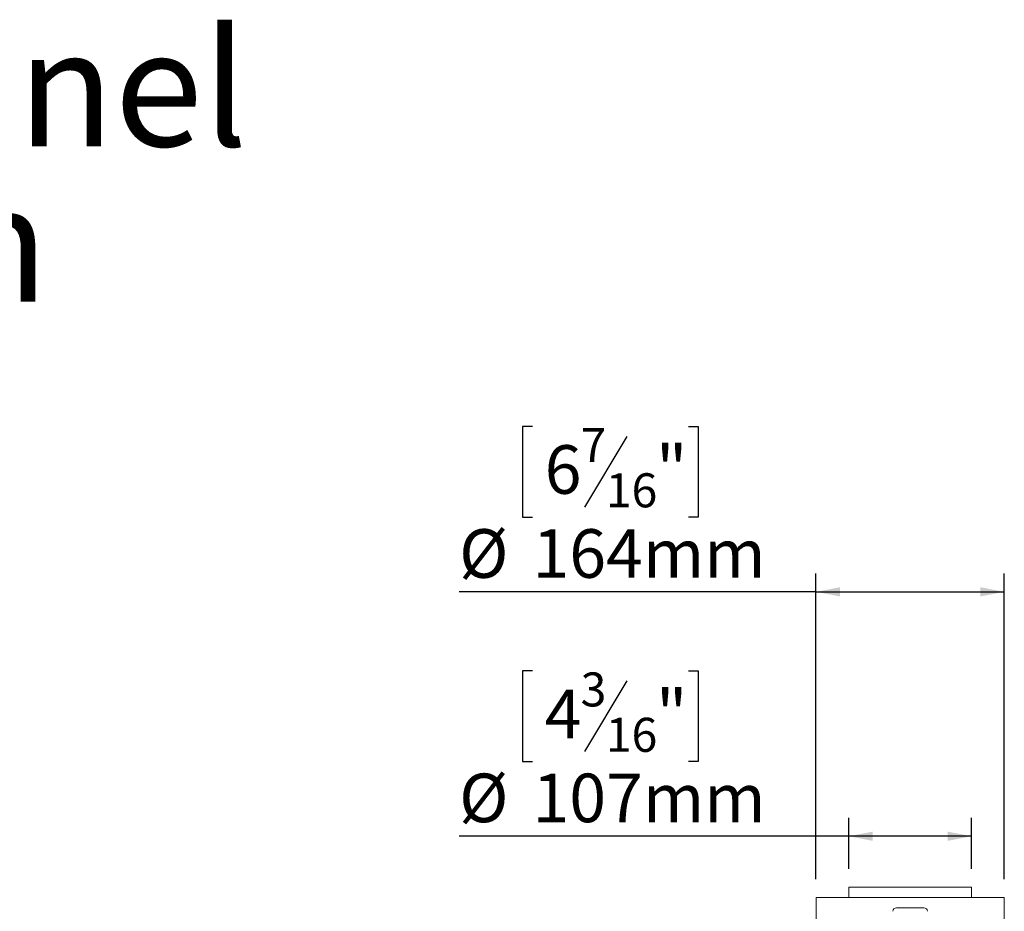
# Model space of a CAD drawing. Units: millimetres. Extents: x 315 to 4957, y 135 to 4072.
# Drawn here: x 2636 to 3708, y 3101 to 4072 of the extents above; entities that cross this region are included whole.
import ezdxf

# ---------------------------------------------------------------- set-up
doc = ezdxf.new("R2010")
doc.units = ezdxf.units.MM
doc.header["$LTSCALE"] = 20
doc.layers.add('2DTRANSTITLEBLOCK', color=38, linetype='Continuous')
doc.layers.add('FORMAT', color=7, linetype='Continuous')
doc.styles.add('SLDTEXTSTYLE0', font='TXT', dxfattribs={"width": 0.7})
doc.styles.add('SLDTEXTSTYLE1', font='TXT', dxfattribs={"width": 0.75})
doc.dimstyles.new('SLDDIMSTYLE0', dxfattribs={"dimtxt": 52.916667, "dimasz": 26, "dimexe": 0, "dimexo": 0.0625, "dimgap": 13.229167, "dimtad": 1, "dimdec": 6, "dimlfac": 0.8, "dimrnd": 1e-09, "dimzin": 12, "dimdsep": 46, "dimtxsty": 'SLDTEXTSTYLE1', "dimsah": 1, "dimcen": 0.09, "dimadec": 0, "dimazin": 3, "dimtfac": 1, "dimtdec": 0, "dimtofl": 0, "dimtmove": 0, "dimatfit": 3, "dimfxl": 0, "dimfrac": 2, "dimtolj": 1, "dimtzin": 12, "dimarcsym": 0})

# ---------------------------------------------------------------- blocks, each defined once
blk = doc.blocks.new('SW_NOTE_0')
at = {"layer": '2DTRANSTITLEBLOCK', "color": 0, "char_height": 127, "attachment_point": 2, "style": 'SLDTEXTSTYLE0'}
for s, insert in [('6080 Tunnel', (448.5, 163.7)), ('Screen', (447.9, -5.6))]:
    blk.add_mtext(s, dxfattribs=dict(at, insert=insert))
blk = doc.blocks.new('_D_2')
at = {"layer": 'FORMAT'}
for p, q in [((3193.9, 3628.9), (3183.2, 3628.9)), ((3183.2, 3628.9), (3183.2, 3530.1)), ((3363.8, 3628.9), (3374.5, 3628.9)), ((3374.5, 3628.9), (3374.5, 3530.1)), ((3296.9, 3618), (3250.7, 3541)), ((3183.2, 3530.1), (3193.9, 3530.1)), ((3374.5, 3530.1), (3363.8, 3530.1)), ((3502.7, 3135.8), (3502.7, 3468.8)), ((3707.7, 3135.8), (3707.7, 3468.8)), ((3502.7, 3448.8), (3114.1, 3448.8)), ((3502.7, 3448.8), (3707.7, 3448.8))]:
    blk.add_line(p, q, dxfattribs=at)
for points in [[(3502.7, 3448.8), (3528.7, 3443.8), (3528.7, 3453.8)], [(3707.7, 3448.8), (3681.7, 3453.8), (3681.7, 3443.8)]]:
    blk.add_solid(points, dxfattribs=at)
at = {"layer": 'FORMAT', "attachment_point": 1, "style": 'SLDTEXTSTYLE1'}
for s, insert, char_height in [('7', (3246.4, 3627.3), 37), ('6', (3207.3, 3608.5), 52.9), ('"', (3328.5, 3608.5), 52.9), ('16', (3273.8, 3577.9), 37.04), ('%%c', (3114.1, 3517), 52.92), ('164mm', (3194, 3517), 52.92)]:
    blk.add_mtext(s, dxfattribs=dict(at, insert=insert, char_height=char_height))
blk = doc.blocks.new('_D_3')
at = {"layer": 'FORMAT'}
for p, q in [((3193.9, 3362.7), (3183.2, 3362.7)), ((3183.2, 3362.7), (3183.2, 3263.9)), ((3363.8, 3362.7), (3374.5, 3362.7)), ((3374.5, 3362.7), (3374.5, 3263.9)), ((3296.9, 3351.7), (3250.7, 3274.8)), ((3183.2, 3263.9), (3193.9, 3263.9)), ((3374.5, 3263.9), (3363.8, 3263.9)), ((3538.4, 3147.1), (3538.4, 3202.6)), ((3672.1, 3147.1), (3672.1, 3202.6)), ((3538.4, 3182.6), (3114.1, 3182.6)), ((3672.1, 3182.6), (3538.4, 3182.6))]:
    blk.add_line(p, q, dxfattribs=at)
for points in [[(3538.4, 3182.6), (3564.4, 3177.6), (3564.4, 3187.6)], [(3672.1, 3182.6), (3646.1, 3187.6), (3646.1, 3177.6)]]:
    blk.add_solid(points, dxfattribs=at)
at = {"layer": 'FORMAT', "attachment_point": 1, "style": 'SLDTEXTSTYLE1'}
for s, insert, char_height in [('3', (3246.4, 3361), 37), ('"', (3328.5, 3342.3), 52.9), ('4', (3207.3, 3342.3), 52.9), ('16', (3273.8, 3311.6), 37.04), ('%%c', (3114.1, 3250.8), 52.92), ('107mm', (3194, 3250.8), 52.92)]:
    blk.add_mtext(s, dxfattribs=dict(at, insert=insert, char_height=char_height))

msp = doc.modelspace()

# ---------------------------------------------------------------- linework, layer by layer
at = {"color": 7, "linetype": 'Continuous', "lineweight": 15}
for p, q in [((3538.3644453, 3127.0934316), (3538.3644453, 3115.8434316)), ((3538.3644453, 3127.0934316), (3544.1944141, 3127.0934316)), ((3544.1944141, 3127.0934316), (3672.1144453, 3127.0934316)), ((3672.1144453, 3115.8434316), (3672.1144453, 3127.0934316)), ((3502.7394453, 3115.8434316), (3502.7394453, 3059.7809316)), ((3502.7394453, 3115.8434316), (3707.7394453, 3115.8434316)), ((3707.7394453, 3059.7809316), (3707.7394453, 3115.8434316)), ((3620.2394453, 3104.5934316), (3590.2394453, 3104.5934316))]:
    msp.add_line(p, q, dxfattribs=at)
for centre, start, end in [((3590.2394453, 3100.8434316), 90, 179.9999999996), ((3620.2394453, 3100.8434316), 0.0000000004, 90)]:
    msp.add_arc(centre, 3.75, start, end, dxfattribs=at)

# ---------------------------------------------------------------- block references
at = {"layer": '2DTRANSTITLEBLOCK'}
msp.add_blockref('SW_NOTE_0', (1941.0219745, 3897.3356954), dxfattribs=at)

# ---------------------------------------------------------------- dimensions: what is measured, and where the dimension line sits
at = {"layer": 'FORMAT'}
for base, p1, p2, picture, middle in [((3707.7394453, 3448.8274368), (3502.7394453, 3115.8434316), (3707.7394453, 3115.8434316), '_D_2', (3278.8320538, 3448.8274368)), ((3538.3644453, 3182.5903148), (3672.1144453, 3127.0934316), (3538.3644453, 3127.0934316), '_D_3', (3278.8320538, 3182.5903148))]:
    dim = msp.add_linear_dim(base=base, p1=p1, p2=p2, text='%%c<>', dimstyle='SLDDIMSTYLE0', dxfattribs=at)
    dim.commit()
    dim.dimension.update_dxf_attribs({"geometry": picture, "text_midpoint": middle, "dimtype": 160})

doc.saveas('drawing.dxf')
